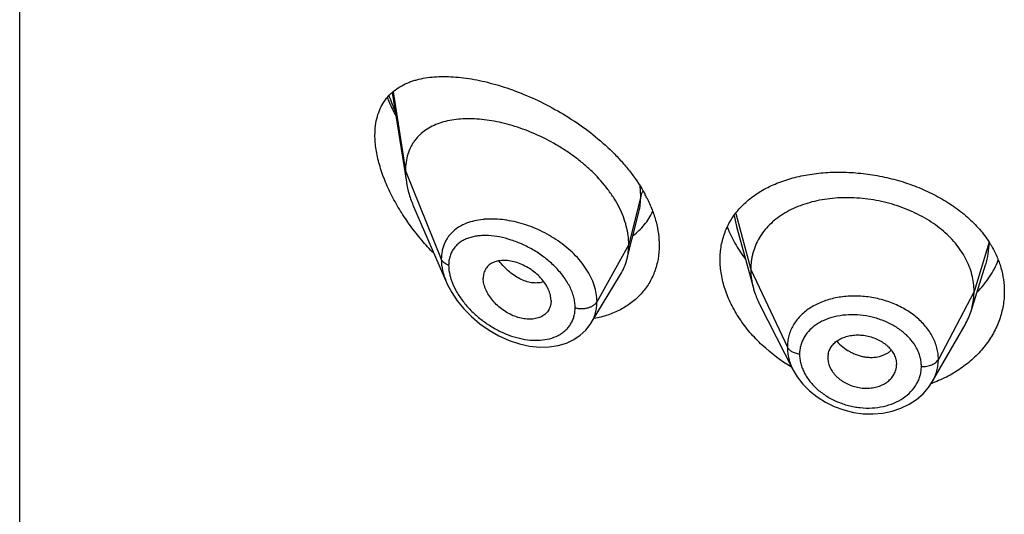
# Model space of a CAD drawing. Units: inches. Extents: x -0.2 to 22, y 4.3 to 14.2.
# Drawn here: x 20.3 to 20.8, y 11.1 to 11.3 of the extents above; entities that cross this region are included whole.
import ezdxf

# ---------------------------------------------------------------- set-up
doc = ezdxf.new("R2010")
doc.units = ezdxf.units.IN
doc.header["$LTSCALE"] = 1.21
doc.header["$MEASUREMENT"] = 0
doc.layers.get('0').update_dxf_attribs({"linetype": 'CONTINUOUS'})

msp = doc.modelspace()

# ---------------------------------------------------------------- linework, layer by layer
at = {"color": 7, "linetype": 'CONTINUOUS'}
for p, q in [((20.3384423428, 6.7626021681), (20.3384423428, 13.2586590458)), ((20.5219565347, 11.2887958971), (20.5288966592, 11.2446439872)), ((20.5324752541, 11.232694894), (20.5487184582, 11.1952514481)), ((20.6399777416, 11.2162601996), (20.6434106413, 11.2298459652)), ((20.6914755313, 11.2228241203), (20.6998244771, 11.1924735675)), ((20.6375519524, 11.2066568109), (20.6399777416, 11.2162601996)), ((20.8070365104, 11.1811407226), (20.8142561822, 11.2039829235)), ((20.6199497953, 11.175298416), (20.6344491221, 11.1992157946)), ((20.6001758223, 11.1863238467), (20.6000323643, 11.1846308264)), ((20.7029284619, 11.1845239441), (20.7194442065, 11.1521192723)), ((20.6199471819, 11.1752941061), (20.6199497813, 11.1752983929)), ((20.7879794581, 11.1463117067), (20.804081639, 11.174416275)), ((20.7365319435, 11.1581273906), (20.7365481617, 11.157584515)), ((20.7365473261, 11.1575845846), (20.7367436, 11.1560866781)), ((20.7701560939, 11.156835493), (20.7703711349, 11.1547859063)), ((20.7703550005, 11.1542534693), (20.7703711349, 11.1547859063))]:
    msp.add_line(p, q, dxfattribs=at)
at = {"color": 9, "linetype": 'CONTINUOUS'}
for p, q in [((20.5223868913, 11.2891390422), (20.5284423428, 11.25022666)), ((20.5284423428, 11.25022666), (20.546121912, 11.2067463301)), ((20.6443670285, 11.2378076917), (20.644036075, 11.2428083302)), ((20.6443670285, 11.2378076917), (20.6384423428, 11.213989126)), ((20.6903314189, 11.2282311259), (20.691475445, 11.2228241464)), ((20.6911566493, 11.2292499371), (20.6985423415, 11.201723812)), ((20.6384423428, 11.213989126), (20.6228129673, 11.1858210444)), ((20.8159796432, 11.2150903107), (20.8085423415, 11.1908736858)), ((20.6985423415, 11.201723812), (20.7165773563, 11.1634459189)), ((20.8085423415, 11.1908736858), (20.7909674445, 11.1573845086))]:
    msp.add_line(p, q, dxfattribs=at)
at = {"color": 7, "linetype": 'CONTINUOUS'}
for points in [[(20.5486999836, 11.1952941606), (20.5490530619, 11.1945011852), (20.5512324307, 11.1903525036), (20.553959434, 11.1862482795), (20.5572091777, 11.1822568466), (20.5609447814, 11.1784541044), (20.5651167649, 11.1749184342), (20.569660824, 11.1717312069), (20.5744863889, 11.1689771157), (20.5794932312, 11.1667261361), (20.5845767431, 11.1650306546), (20.5896359564, 11.1639241922), (20.5945746102, 11.163421214), (20.5993015523, 11.1635183912), (20.6037315185, 11.1641962154), (20.6077881698, 11.1654137867), (20.6114109231, 11.1671123131), (20.6145699159, 11.1692305026), (20.6172667452, 11.1717286156), (20.6194876546, 11.1745681831), (20.6199466669, 11.1752932952)], [(20.7194459827, 11.1521159395), (20.7214139689, 11.1487751557), (20.7241789684, 11.1451671323), (20.7274600193, 11.1418370724), (20.7311881667, 11.1388564245), (20.735291454, 11.1362687002), (20.7397047616, 11.1341161775), (20.7443464488, 11.1324460676), (20.7491339282, 11.131279785), (20.7539892022, 11.1306372307), (20.7588309936, 11.1305259982), (20.7635774093, 11.1309397538), (20.768163143, 11.131875775), (20.7725134218, 11.1333199558), (20.7765485434, 11.1352455178), (20.7802027308, 11.137617423), (20.7833996314, 11.140378124), (20.7860913823, 11.1434560112), (20.787952602, 11.1462650863)]]:
    msp.add_lwpolyline(points, dxfattribs=at)
at = {"color": 9, "linetype": 'CONTINUOUS'}
for centre, radius, start, end in [((20.620239871, 11.3230172038), 0.106107149, 199.6916410024, 204.0575479188), ((20.5705771863, 11.1884718186), 0.0380327546, 95.0019660116, 95.7731290433), ((20.5766590975, 11.2051603794), 0.027080952, 195.6935856518, 199.42471766)]:
    msp.add_arc(centre, radius, start, end, dxfattribs=at)
at = {"color": 7, "linetype": 'CONTINUOUS'}
for centre, radius, start, end in [((20.5846684411, 11.2052873074), 0.0702302211, 26.8629839706, 28.59004544), ((20.7721813475, 11.1868792894), 0.0521029206, 30.8336355849, 32.7627928133), ((20.7742602162, 11.1915319215), 0.0343840459, 330.1468377763, 342.4096321827), ((20.7459995717, 11.1581270772), 0.0094676282, 167.8620516885, 179.9981033021), ((20.7607517663, 11.1547940144), 0.0096196198, 347.8553193069, 356.7779481374), ((20.7645479554, 11.2091254451), 0.0676311259, 289.862136914, 290.4473159929)]:
    msp.add_arc(centre, radius, start, end, dxfattribs=at)
for points, knots in [([(20.5134423428, 11.267839569), (20.5134423428, 11.2694372946), (20.5136224524, 11.2725328882), (20.5144960848, 11.2769565615), (20.5159428287, 11.2809521339), (20.5179257785, 11.2844852902), (20.5203959105, 11.2875406266), (20.5232986813, 11.2901201506), (20.5265812544, 11.2922396713), (20.529572714, 11.2936316807), (20.5321025708, 11.294541871), (20.5347738671, 11.2953352276), (20.538289822, 11.2960800209), (20.5427053149, 11.2965984199), (20.5473351198, 11.2967678513), (20.5521571973, 11.2966027432), (20.5571512112, 11.2961145326), (20.5622972393, 11.2953123788), (20.567575266, 11.294203473), (20.5729646684, 11.2927930598), (20.5803649021, 11.2904860113), (20.5897390044, 11.2868571345), (20.6008816533, 11.2814160496), (20.6117999173, 11.2748615927), (20.6221812687, 11.2672482562), (20.6301380567, 11.260056946), (20.6358950473, 11.2538460235), (20.6410656842, 11.2475039758), (20.6444212377, 11.2424076326), (20.6463352195, 11.2388952289)], [0, 0, 0, 0, 0.0282449076, 0.0546415683, 0.0794443121, 0.1030497752, 0.125933809, 0.1485777739, 0.1714089977, 0.1947691542, 0.2067341219, 0.2189183539, 0.2440076932, 0.2701549465, 0.2974206349, 0.3258309421, 0.3553877115, 0.3860734975, 0.4178562547, 0.4506906316, 0.484518792, 0.5548490278, 0.6281481308, 0.7034766703, 0.7796722664, 0.8553956549, 0.8926585251, 0.9292865357, 1, 1, 1, 1]), ([(20.51949216, 11.2862215164), (20.5198055135, 11.2854798871), (20.5211059684, 11.2825012978), (20.5225422072, 11.2795824235), (20.5236881807, 11.2774228092)], [0, 0, 0, 0, 0.2477311296, 1, 1, 1, 1]), ([(20.6384423428, 11.213989126), (20.6384423428, 11.2154786291), (20.6382314298, 11.2185168711), (20.6373262386, 11.2230792091), (20.6358431133, 11.2276727125), (20.6338098887, 11.2322450928), (20.6312572473, 11.2367504294), (20.6271629256, 11.24267608), (20.6222503584, 11.2482049213), (20.6167198592, 11.253262818), (20.6122580574, 11.2568419263), (20.6075688842, 11.2601508563), (20.6011106802, 11.2641628751), (20.5943856659, 11.2675925867), (20.587509265, 11.2704052959), (20.5823859903, 11.2721745945), (20.577296655, 11.2736126039), (20.5722742914, 11.2747124233), (20.5673508098, 11.2754679341), (20.5625582592, 11.2758727613), (20.5579291578, 11.2759180178), (20.5534960772, 11.2755946796), (20.549290229, 11.2748919643), (20.5453439223, 11.2737972553), (20.5416929696, 11.2722965332), (20.5383793954, 11.2703749857), (20.5354511389, 11.2680220886), (20.5333796528, 11.2657012859), (20.531977257, 11.263650304), (20.5307306162, 11.2614393199), (20.529505194, 11.2583987975), (20.5286258186, 11.2544233523), (20.5284423428, 11.2516490896), (20.5284423428, 11.25022666)], [0, 0, 0, 0, 0.028950055, 0.0589905987, 0.0901938781, 0.1225708138, 0.1560860436, 0.190687861, 0.2624177625, 0.2991879738, 0.3362878669, 0.3735092854, 0.4106648769, 0.4839969939, 0.5198685621, 0.5550084671, 0.5892846286, 0.6226006274, 0.6548734344, 0.6860288561, 0.7160022138, 0.7447575376, 0.7723098497, 0.7987468354, 0.8241891561, 0.8488252301, 0.8729388432, 0.8969016236, 0.9089735847, 0.9211772492, 0.9461802984, 0.9723535881, 1, 1, 1, 1]), ([(20.5424067346, 11.2096283028), (20.540348297, 11.211741408), (20.5363765202, 11.2161110713), (20.5309050199, 11.223051032), (20.5259869798, 11.230320887), (20.5217143984, 11.2378351655), (20.5181936726, 11.2454812189), (20.5159510206, 11.2519317611), (20.5146598509, 11.2570284192), (20.5137526998, 11.261858088), (20.5134423428, 11.2654780836), (20.5134423428, 11.267839569)], [0, 0, 0, 0, 0.1331841546, 0.2663430753, 0.3986663717, 0.5290760473, 0.656166038, 0.7782087448, 0.8367735958, 0.8933848708, 1, 1, 1, 1]), ([(20.5284423428, 11.25022666), (20.5284423428, 11.2497724406), (20.5284826053, 11.2479044018), (20.5286771073, 11.2460407453), (20.5288966592, 11.2446439872)], [0, 0, 0, 0, 0.2431415274, 1, 1, 1, 1]), ([(20.6929113495, 11.2315305642), (20.6945100834, 11.23332657), (20.6981092722, 11.2367009686), (20.7043766096, 11.2409099886), (20.7114822267, 11.2443232215), (20.7193018891, 11.2469191578), (20.7277097609, 11.2486852067), (20.7365722889, 11.2496118012), (20.745747182, 11.2496936595), (20.7550825845, 11.2489305808), (20.7644180638, 11.2473291975), (20.7735872022, 11.2449046691), (20.7824215356, 11.2416822198), (20.7907553181, 11.2376979942), (20.7984301339, 11.2329997052), (20.8052994952, 11.227645659), (20.8112298256, 11.2217085169), (20.8145451884, 11.2173294949), (20.8159956419, 11.2150754227)], [0, 0, 0, 0, 0.0520336014, 0.1061530909, 0.1627823537, 0.2220931119, 0.2840297427, 0.3483409209, 0.4146129047, 0.4823007889, 0.5507663277, 0.6193193095, 0.6872670528, 0.7539681646, 0.8188838813, 0.8816265743, 0.941995276, 1, 1, 1, 1]), ([(20.5288966592, 11.2446439872), (20.5292112261, 11.2426427563), (20.5301654377, 11.2385719925), (20.5316234359, 11.2346584344), (20.5324752541, 11.232694894)], [0, 0, 0, 0, 0.486253011, 1, 1, 1, 1]), ([(20.6473200937, 11.2370214275), (20.6482975947, 11.2350907698), (20.6500381489, 11.231207984), (20.6519787185, 11.2252553092), (20.6531653724, 11.2193493891), (20.6534423428, 11.2154181656), (20.6534423428, 11.2134926652)], [0, 0, 0, 0, 0.2647506127, 0.5195459842, 0.7644294701, 1, 1, 1, 1]), ([(20.8085423415, 11.1908736858), (20.8085423415, 11.1922578221), (20.8083693047, 11.1950269923), (20.8075705992, 11.1991391179), (20.806260912, 11.2031875971), (20.8044476794, 11.2071555496), (20.8021352655, 11.2109930279), (20.7993567159, 11.2146637972), (20.7961417642, 11.2181388589), (20.7925194366, 11.2213894205), (20.7885206406, 11.2243854095), (20.7841873871, 11.2271081979), (20.779561441, 11.2295384742), (20.7746849996, 11.2316564352), (20.7696017627, 11.2334417655), (20.7643604343, 11.2348839028), (20.7590099532, 11.2359718656), (20.75359976, 11.2366944621), (20.7481814308, 11.2370404426), (20.7428093967, 11.2370095857), (20.7375389549, 11.2366012422), (20.7324251113, 11.2358146275), (20.7275221882, 11.234648017), (20.7228783523, 11.2331194032), (20.7185384124, 11.2312464202), (20.7145444413, 11.2290451907), (20.7109305278, 11.2265225693), (20.7077203647, 11.2236848073), (20.7049333343, 11.2205491601), (20.7026040196, 11.2171388489), (20.7007868513, 11.2134956467), (20.6996999035, 11.2103167372), (20.6990952486, 11.2077263187), (20.6986643411, 11.2050873209), (20.6985423415, 11.2030726714), (20.6985423415, 11.201723812)], [0, 0, 0, 0, 0.0274181667, 0.0547825641, 0.0827711095, 0.1115101416, 0.1410110293, 0.1713420094, 0.2025491598, 0.2346462358, 0.2676190459, 0.3014068641, 0.33591552, 0.3710317728, 0.40662769, 0.4425498753, 0.4786311156, 0.5147010897, 0.5505868939, 0.586094682, 0.6210291018, 0.6552081446, 0.6884808845, 0.7207478136, 0.7519318792, 0.7819812265, 0.8109315197, 0.8390578713, 0.8666596856, 0.8938252844, 0.920623317, 0.9470637375, 0.9601647623, 0.9732806291, 1, 1, 1, 1]), ([(20.6405262099, 11.2183568799), (20.6415628255, 11.2191234628), (20.6435434712, 11.2207777092), (20.6461866346, 11.2236043687), (20.648460834, 11.2267476255), (20.6497046399, 11.2290237708), (20.6502558152, 11.2301998325)], [0, 0, 0, 0, 0.2499044401, 0.4987803329, 0.7482461005, 1, 1, 1, 1]), ([(20.6834423428, 11.2065168762), (20.6834423428, 11.2076869237), (20.6835418536, 11.2100108263), (20.6839977827, 11.2134462786), (20.6847570324, 11.2167864332), (20.6858149883, 11.2200157607), (20.687165173, 11.2231209137), (20.6888000341, 11.2260895223), (20.6907098476, 11.2289105703), (20.6921510691, 11.2306764707), (20.6929113495, 11.2315305642)], [0, 0, 0, 0, 0.1283219868, 0.254716725, 0.3795830982, 0.5034490637, 0.6268661896, 0.7503939247, 0.874593879, 1, 1, 1, 1]), ([(20.6869609198, 11.2225949931), (20.6880312951, 11.2198455753), (20.6899720652, 11.2157926052), (20.6931026175, 11.2106399161), (20.6948656691, 11.2081153442), (20.6957932063, 11.2068700164)], [0, 0, 0, 0, 0.489535476, 0.7423599706, 1, 1, 1, 1]), ([(20.6534423428, 11.2134926652), (20.6534423428, 11.2112511041), (20.6531669414, 11.2079058457), (20.6522090214, 11.2035943507), (20.6512166763, 11.2005071952), (20.6499511914, 11.1975567811), (20.6484205612, 11.1947573714), (20.6466351391, 11.1921226776), (20.6446064487, 11.1896652539), (20.6423474214, 11.1873964302), (20.6398723574, 11.1853259521), (20.637195892, 11.1834624366), (20.6333529888, 11.1812468264), (20.6281045223, 11.1790336099), (20.6236564512, 11.1779033402), (20.6213702821, 11.1774825801)], [0, 0, 0, 0, 0.1277189389, 0.189973261, 0.2513899644, 0.3121964367, 0.3726228514, 0.4329032122, 0.4932652034, 0.553922015, 0.6150696676, 0.6768809468, 0.7395044855, 0.8675516288, 1, 1, 1, 1]), ([(20.6375519524, 11.2066568109), (20.6378503538, 11.2078383497), (20.6382987202, 11.2102716934), (20.6384423428, 11.2127409807), (20.6384423428, 11.213989126)], [0, 0, 0, 0, 0.4940189718, 1, 1, 1, 1]), ([(20.8169199972, 11.2135844866), (20.8179741748, 11.2118179666), (20.8198488571, 11.2081982069), (20.8219122195, 11.2025099419), (20.8231621202, 11.1967000852), (20.8234423428, 11.1927767338), (20.8234423428, 11.1908285704)], [0, 0, 0, 0, 0.2577334498, 0.5091431691, 0.7559216093, 1, 1, 1, 1]), ([(20.6001758223, 11.1863238467), (20.6001758223, 11.1872681721), (20.5999096824, 11.1892371011), (20.5988728434, 11.1921317097), (20.5972298241, 11.1949640084), (20.595078465, 11.1976313851), (20.5925103634, 11.2000358464), (20.589643019, 11.2021119763), (20.5865871115, 11.2038115154), (20.5834409068, 11.2050862384), (20.5802988839, 11.2058853101), (20.5777207259, 11.2061467783), (20.5757561347, 11.2060902576), (20.5739455841, 11.2058677339), (20.5722362773, 11.2053850642), (20.5707178988, 11.2046129413), (20.5697118166, 11.2039111158), (20.5688328971, 11.2030814139), (20.5680953832, 11.202127604), (20.567513541, 11.2010572534), (20.5669412932, 11.1994693825), (20.5667792758, 11.198177489), (20.5667792758, 11.1973091595)], [0, 0, 0, 0, 0.0586808094, 0.1221236618, 0.1899798518, 0.2611780118, 0.3343365148, 0.4079457573, 0.4806223509, 0.5511127294, 0.6182968167, 0.6814404595, 0.7114025397, 0.7402572652, 0.7947012832, 0.8205945762, 0.8458260497, 0.8706631794, 0.8954158902, 0.9204341975, 0.9460416068, 1, 1, 1, 1]), ([(20.6344491221, 11.1992157946), (20.6351436929, 11.200361493), (20.6363694073, 11.2027742863), (20.6372201503, 11.2053430199), (20.6375519524, 11.2066568109)], [0, 0, 0, 0, 0.4971712475, 1, 1, 1, 1]), ([(20.718684414, 11.1534933588), (20.7135079599, 11.1565826373), (20.7062598807, 11.1619934449), (20.6980896394, 11.1705254653), (20.6929338527, 11.1773232015), (20.6887930927, 11.1844499338), (20.6857518057, 11.1917724224), (20.6838815201, 11.199145551), (20.6834423428, 11.20409725), (20.6834423428, 11.2065168762)], [0, 0, 0, 0, 0.2725489301, 0.4048129649, 0.5332882012, 0.6573312369, 0.776484692, 0.8906032633, 1, 1, 1, 1]), ([(20.8100521221, 11.1904546218), (20.8123163369, 11.1927588391), (20.8153803207, 11.1965124783), (20.8186099889, 11.2019947145), (20.8199133795, 11.2048425891), (20.8204828408, 11.2062846321)], [0, 0, 0, 0, 0.5083171688, 0.7560432833, 1, 1, 1, 1]), ([(20.6985423415, 11.201723812), (20.6985423415, 11.2009525741), (20.6985957022, 11.1994080587), (20.6989200738, 11.1963022281), (20.6994062536, 11.1939942094), (20.6998244745, 11.1924735726)], [0, 0, 0, 0, 0.2471148262, 0.4946762437, 1, 1, 1, 1]), ([(20.6000323739, 11.1846308221), (20.5999621979, 11.184226151), (20.5997710154, 11.1834339955), (20.5993268774, 11.182306859), (20.5987339343, 11.1812688114), (20.5979966543, 11.1803334634), (20.5971280092, 11.1795082796), (20.596139862, 11.1787988322), (20.5950425919, 11.1782122604), (20.5938486074, 11.1777525711), (20.5925709558, 11.1774219795), (20.5907463371, 11.1771459005), (20.5883209826, 11.1771284756), (20.5853276474, 11.1775909705), (20.582290664, 11.1785287831), (20.5793010524, 11.179916307), (20.5764382332, 11.1817004672), (20.5737850229, 11.1838320275), (20.5714306558, 11.1862576478), (20.5694655886, 11.1889056358), (20.5681985222, 11.1912588946), (20.567471359, 11.1931707554), (20.5669598729, 11.1950002356), (20.5667792758, 11.1963988289), (20.5667792758, 11.1973091595)], [0, 0, 0, 0, 0.0261583326, 0.0517152648, 0.0769162664, 0.102021616, 0.1272976984, 0.1529761635, 0.1792647532, 0.2063264601, 0.2342715901, 0.2631505434, 0.323688392, 0.3878816832, 0.4553567919, 0.525446871, 0.5972258951, 0.6696881196, 0.7416866368, 0.8119285408, 0.879081007, 0.9111356627, 0.9420206894, 1, 1, 1, 1]), ([(20.6998244745, 11.1924735726), (20.7000083114, 11.1918051478), (20.7008366061, 11.1890801113), (20.701950231, 11.1864432409), (20.7029284651, 11.1845239379)], [0, 0, 0, 0, 0.2434602009, 1, 1, 1, 1]), ([(20.8234423428, 11.1908285704), (20.8234423428, 11.1896536851), (20.8233411406, 11.1873007985), (20.8228864158, 11.1837929343), (20.8221302359, 11.1803220229), (20.8207194792, 11.1757463125), (20.818202871, 11.1701827501), (20.814078724, 11.1639599671), (20.8089112746, 11.1582756653), (20.8027941039, 11.1532467189), (20.7958387601, 11.148978662), (20.7907919997, 11.1467313692), (20.7881746156, 11.1457554986)], [0, 0, 0, 0, 0.05788915, 0.1158697749, 0.1740850027, 0.232697727, 0.3515633507, 0.4734822757, 0.5990755734, 0.7286762427, 0.8623636515, 1, 1, 1, 1]), ([(20.8070365152, 11.1811407313), (20.8075314638, 11.1827066985), (20.8081020954, 11.1851156094), (20.8084805072, 11.1883900447), (20.8085423415, 11.1900426201), (20.8085423415, 11.1908736858)], [0, 0, 0, 0, 0.4985822412, 0.7477022337, 1, 1, 1, 1]), ([(20.7367436, 11.1601177987), (20.7369025845, 11.1608577422), (20.7374048873, 11.1623168235), (20.7386505881, 11.1643001561), (20.7400507285, 11.1657243855), (20.7413627633, 11.1667066741), (20.7424567096, 11.167366869), (20.7436365373, 11.1679386631), (20.7453280194, 11.1685882015), (20.7476013503, 11.1691627104), (20.7504696177, 11.1694676605), (20.753430065, 11.1693791701), (20.75639006, 11.1688802293), (20.7592616052, 11.1680091633), (20.7615287065, 11.1669935635), (20.7632210784, 11.1660177763), (20.7644083766, 11.1652147192), (20.7655092759, 11.1643400597), (20.7668291398, 11.1630999455), (20.7682285848, 11.1614109261), (20.7694759588, 11.1591979568), (20.7699927219, 11.1576221915), (20.7701560939, 11.156835493)], [0, 0, 0, 0, 0.0528010668, 0.1064934752, 0.1621536582, 0.1910318917, 0.220690397, 0.2511489961, 0.2823832695, 0.3469754779, 0.4140667183, 0.4830151656, 0.5529512011, 0.6228657414, 0.6918373835, 0.725722577, 0.759060699, 0.7917469309, 0.8237059141, 0.8852982009, 0.9439441771, 1, 1, 1, 1]), ([(20.7367436, 11.1560866781), (20.7369062067, 11.1552912715), (20.7374214821, 11.1536949609), (20.7384420316, 11.1518395623), (20.739473651, 11.1504273963), (20.7403651807, 11.1494006064), (20.7413596522, 11.1484292319), (20.7424516563, 11.1475239569), (20.7436300098, 11.1466902374), (20.7453096075, 11.1456758624), (20.7475640213, 11.1446172834), (20.750428878, 11.1437110195), (20.7533888741, 11.1431984532), (20.7563549288, 11.1431177101), (20.7592336678, 11.14344834), (20.761516596, 11.1440562797), (20.7632171614, 11.1447374484), (20.7644056701, 11.1453355732), (20.7655079486, 11.1460235837), (20.7668300072, 11.1470439029), (20.7682375433, 11.1485131615), (20.7694880195, 11.1505391525), (20.7699952179, 11.1520209591), (20.7701560939, 11.1527702292)], [0, 0, 0, 0, 0.056133538, 0.1150438234, 0.1456235077, 0.176934296, 0.2089515688, 0.2416353688, 0.2749062798, 0.3086615893, 0.3772057815, 0.4465351423, 0.5158328869, 0.5842248218, 0.6509774467, 0.7155357227, 0.7468753298, 0.7775134379, 0.8074115329, 0.8365703304, 0.8928299039, 0.9470131981, 1, 1, 1, 1])]:
    msp.add_open_spline(points, degree=3, knots=knots, dxfattribs=at)
at = {"color": 9, "linetype": 'CONTINUOUS'}
for points, knots in [([(20.6434184187, 11.2298768177), (20.6437379231, 11.2311469323), (20.6442166294, 11.23377958), (20.6443669988, 11.2364498415), (20.6443670284, 11.237807691)], [0, 0, 0, 0, 0.4909720661, 1, 1, 1, 1]), ([(20.6454839219, 11.2402186748), (20.6452243246, 11.2398452641), (20.6447740608, 11.2390725654), (20.6444719514, 11.2382294514), (20.6443670285, 11.2378076916)], [0, 0, 0, 0, 0.5113372615, 1, 1, 1, 1]), ([(20.5667514829, 11.2263116708), (20.565308676, 11.2261657655), (20.5625075487, 11.2257187421), (20.5585316862, 11.2245140578), (20.554959643, 11.222782181), (20.5523673225, 11.2208796921), (20.5506001109, 11.2191084456), (20.5494339259, 11.2176624249), (20.5484293785, 11.2160960681), (20.5475952888, 11.2144153556), (20.546938958, 11.2126278176), (20.5463012976, 11.2100837235), (20.5461219637, 11.2080879528), (20.5461219118, 11.2067463306)], [0, 0, 0, 0, 0.1381418202, 0.269378374, 0.3943712432, 0.5145594123, 0.5735970775, 0.6323391039, 0.6911730073, 0.7505050482, 0.8107224536, 0.8721979426, 1, 1, 1, 1]), ([(20.6228129673, 11.1858210444), (20.6228129312, 11.1871530342), (20.6225705558, 11.1898816148), (20.6215405413, 11.1939500397), (20.6198668506, 11.1980038635), (20.6175931893, 11.2019707125), (20.6147730822, 11.2057860723), (20.6103289865, 11.2106399642), (20.6051070379, 11.2148976265), (20.5993735533, 11.2184946264), (20.5948542481, 11.2208458961), (20.5902090709, 11.2228110338), (20.5855061681, 11.2243804194), (20.5808073008, 11.2255381254), (20.5761719419, 11.2262734088), (20.571658267, 11.226577937), (20.5687005479, 11.2264857509), (20.5672611132, 11.2263597333)], [0, 0, 0, 0, 0.0529603668, 0.1083166339, 0.1662701508, 0.2267912593, 0.289665206, 0.3545180081, 0.4880836892, 0.5558384581, 0.6234522469, 0.6903969941, 0.7561798009, 0.8203717041, 0.8825975369, 0.9425486787, 1, 1, 1, 1]), ([(20.6120436075, 11.1828451819), (20.6120435645, 11.1836890743), (20.6119211055, 11.1854146181), (20.6114012836, 11.1880098932), (20.6105524383, 11.190631647), (20.6093912889, 11.1932467749), (20.6079401566, 11.1958257389), (20.6062251195, 11.198341938), (20.6042718706, 11.200770337), (20.6013762683, 11.2038797952), (20.5973293656, 11.2074209578), (20.5920102641, 11.211050591), (20.586396546, 11.2140146358), (20.5806638515, 11.2162631172), (20.5749697452, 11.2177582449), (20.5702945953, 11.2183560315), (20.5667129712, 11.2183954422), (20.5641746423, 11.2182085146), (20.5617587015, 11.2177995256), (20.5594866358, 11.2171608454), (20.5573820258, 11.2162855934), (20.555470649, 11.2151679909), (20.5537810172, 11.2138043662), (20.5523445025, 11.2121950678), (20.5511921911, 11.2103485622), (20.5503516325, 11.208281666), (20.5498442744, 11.2060203675), (20.5497376053, 11.2044457191), (20.5497375598, 11.2036404173)], [0, 0, 0, 0, 0.028838118, 0.0589075246, 0.0902432221, 0.1228159733, 0.1565264989, 0.1912306371, 0.2267587382, 0.2629201375, 0.3363233331, 0.4099678994, 0.4825064035, 0.5528032456, 0.6199412126, 0.6832141145, 0.7132717502, 0.742223236, 0.7700739572, 0.7968674407, 0.8227041983, 0.8477559841, 0.872275707, 0.8965986807, 0.9211281077, 0.9462895221, 0.9724806298, 1, 1, 1, 1]), ([(20.8142609253, 11.2039978386), (20.8148218152, 11.2057755089), (20.8156850005, 11.2094054317), (20.8159739893, 11.2131258718), (20.8159794793, 11.2149768921)], [0, 0, 0, 0, 0.5017534838, 1, 1, 1, 1]), ([(20.5497375598, 11.2036404173), (20.5493102831, 11.2038056686), (20.548507927, 11.2041829428), (20.5474576822, 11.204912024), (20.546638806, 11.2057614572), (20.5462567048, 11.2064148335), (20.546121912, 11.2067463301)], [0, 0, 0, 0, 0.2811420959, 0.5415813526, 0.7803898253, 1, 1, 1, 1]), ([(20.546121912, 11.2067463301), (20.5461220155, 11.2048560377), (20.5464876917, 11.2019529262), (20.547553525, 11.1981612936), (20.5482876626, 11.1962476513), (20.5487009548, 11.1952918524)], [0, 0, 0, 0, 0.4802349109, 0.7354475114, 1, 1, 1, 1]), ([(20.5497375598, 11.2036404173), (20.5497375944, 11.2031713741), (20.5498150443, 11.2012122726), (20.5501849933, 11.1992699502), (20.5505876682, 11.1978351803)], [0, 0, 0, 0, 0.2393995579, 1, 1, 1, 1]), ([(20.5966239755, 11.1955954908), (20.5958088018, 11.1953150683), (20.59405124, 11.1949494888), (20.5912801979, 11.1949795765), (20.5883828914, 11.1955572604), (20.5854308077, 11.1966724555), (20.582502711, 11.1983186864), (20.5796612709, 11.2004413068), (20.5769607811, 11.2029765107), (20.5753118909, 11.2048809692), (20.5745248861, 11.2058861654)], [0, 0, 0, 0, 0.1000507842, 0.206141216, 0.3196505138, 0.4411805334, 0.5708895179, 0.7082217343, 0.8518334, 1, 1, 1, 1]), ([(20.5511196129, 11.196154121), (20.5517149155, 11.1944615493), (20.5532614696, 11.1910979466), (20.556347869, 11.1863761578), (20.560121621, 11.1819586177), (20.5644319638, 11.1779615019), (20.5691462171, 11.1744701353), (20.5741451203, 11.1715525472), (20.5793172242, 11.1692656588), (20.5845526418, 11.1676606549), (20.5897372748, 11.1667877138), (20.5947468029, 11.166689948), (20.5994420898, 11.1674054567), (20.6030130393, 11.1687261831), (20.6055149962, 11.1702057982), (20.607181142, 11.1715046784), (20.6086356079, 11.1729992883), (20.609856667, 11.1746782566), (20.6108269765, 11.1765249005), (20.6115295912, 11.1785214041), (20.6119527568, 11.1806450042), (20.6120435786, 11.1821049949), (20.6120436075, 11.1828451819)], [0, 0, 0, 0, 0.0657021289, 0.1348373994, 0.2059874999, 0.2779218457, 0.3496510128, 0.4203794287, 0.4894466049, 0.5562826106, 0.6203878425, 0.6813678054, 0.7389932138, 0.7933593336, 0.8195404033, 0.8451908144, 0.8704900193, 0.8956602785, 0.920949447, 0.9466109375, 0.9728950907, 1, 1, 1, 1]), ([(20.6120436075, 11.1828451819), (20.6125550685, 11.1826998585), (20.6136140626, 11.1824820457), (20.6152372777, 11.1823705407), (20.616862492, 11.1824715832), (20.6184230122, 11.182781401), (20.6198555577, 11.1832875734), (20.6211024823, 11.1839713217), (20.6221129645, 11.1848066769), (20.6226211433, 11.1854753221), (20.6228129673, 11.1858210444)], [0, 0, 0, 0, 0.1340861443, 0.271595471, 0.4091971251, 0.5435232048, 0.671541758, 0.7908950943, 0.9002942548, 1, 1, 1, 1]), ([(20.6199498087, 11.175298373), (20.6204180937, 11.1760709219), (20.6212506772, 11.1776886722), (20.622152317, 11.1802799921), (20.6226954374, 11.1830096594), (20.6228129464, 11.1848779289), (20.622812967, 11.1858210439)], [0, 0, 0, 0, 0.2456068787, 0.4927523319, 0.7435944183, 1, 1, 1, 1]), ([(20.7909674445, 11.1573845086), (20.7909674436, 11.1583256512), (20.7908484176, 11.1602227255), (20.7903021526, 11.163043558), (20.7894021635, 11.1658265537), (20.7881613441, 11.1685471763), (20.7865840553, 11.1711761252), (20.7846934689, 11.1736934647), (20.7825047602, 11.1760747184), (20.7800374796, 11.1782964225), (20.7773167298, 11.1803394061), (20.7733587179, 11.1828268031), (20.7679417936, 11.185392222), (20.7621438193, 11.1871395854), (20.7573485792, 11.188044383), (20.7537109102, 11.1884622803), (20.7500764377, 11.188615855), (20.7464791431, 11.1885085547), (20.7429513984, 11.1881445949), (20.7395267024, 11.1875194443), (20.736237005, 11.1866375554), (20.7321335607, 11.1851526141), (20.728344447, 11.1831764064), (20.7250265507, 11.1807170662), (20.7228439994, 11.1786971001), (20.7209529495, 11.1764946935), (20.7193748549, 11.1741254407), (20.7181345266, 11.1716074172), (20.7173861376, 11.1694077281), (20.7169648257, 11.167606523), (20.7166644275, 11.1657738778), (20.7165773554, 11.164377269), (20.7165773563, 11.1634459189)], [0, 0, 0, 0, 0.0273634481, 0.0550887161, 0.0833278976, 0.1122065741, 0.1418406618, 0.1722908028, 0.2035857356, 0.2357298544, 0.2686888545, 0.3023837531, 0.3715193251, 0.4422146365, 0.4777948295, 0.5133019802, 0.548576987, 0.5834698689, 0.6178483998, 0.6515916066, 0.6845837644, 0.7167446883, 0.7783729935, 0.8079062071, 0.8366294664, 0.8646516829, 0.8921138396, 0.9191738619, 0.9460364607, 0.9594643268, 0.9729212646, 1, 1, 1, 1]), ([(20.7825892156, 11.1539115057), (20.7825892256, 11.1546682312), (20.7824913215, 11.1561951918), (20.7820435561, 11.15846667), (20.7813042472, 11.160709483), (20.7799335325, 11.1636732634), (20.7780175249, 11.1664544571), (20.7756790978, 11.1689830971), (20.7736758395, 11.1707808495), (20.7714724904, 11.1724363393), (20.7682770102, 11.174455974), (20.7639202442, 11.176554198), (20.7583314909, 11.1783082913), (20.7525457652, 11.1792842122), (20.7467682051, 11.1794401446), (20.7411999519, 11.1788012244), (20.7368340333, 11.1775705219), (20.7336447119, 11.1761808126), (20.730773779, 11.1745845669), (20.7276434533, 11.1721413734), (20.725215177, 11.1690996947), (20.723855169, 11.1664241604), (20.7232411665, 11.1646753518), (20.7228959281, 11.1632386373), (20.7226498309, 11.1617717832), (20.7225787205, 11.1606523703), (20.7225787277, 11.1599054048)], [0, 0, 0, 0, 0.0274235567, 0.0552667717, 0.083684067, 0.112795348, 0.1733875514, 0.2050150192, 0.2375002575, 0.2707841696, 0.3047748007, 0.3743748068, 0.4453186007, 0.5163803116, 0.5863280387, 0.654088332, 0.7187729039, 0.7498351234, 0.7799934343, 0.8376535455, 0.8925580141, 0.9194197546, 0.9461318658, 0.9595068287, 0.9729301419, 1, 1, 1, 1]), ([(20.740891502, 11.1662997837), (20.7418093789, 11.1652938659), (20.7438271308, 11.1634313708), (20.7466768775, 11.1615293915), (20.7491064014, 11.1602973107), (20.7509718403, 11.1595381124), (20.7528653573, 11.1589542318), (20.7547679996, 11.1585604252), (20.756657549, 11.1583559308), (20.7590939415, 11.1583295563), (20.7614604955, 11.1586540135), (20.7636584254, 11.1593443562), (20.7651662857, 11.1600244078), (20.7665344573, 11.160872275), (20.767349021, 11.1615499575), (20.7677259902, 11.1619107536)], [0, 0, 0, 0, 0.1362301931, 0.2733026239, 0.3413140876, 0.4084875188, 0.4745386375, 0.5392662546, 0.6025694149, 0.6643496056, 0.7827716094, 0.8394459238, 0.8944006787, 0.9477985042, 1, 1, 1, 1]), ([(20.7165773563, 11.1634459189), (20.716577363, 11.1625009644), (20.7166979163, 11.1605893433), (20.71724552, 11.1577369363), (20.7181453826, 11.1549032378), (20.7189602135, 11.1530688754), (20.7194208383, 11.1521649914)], [0, 0, 0, 0, 0.2415566526, 0.488092207, 0.7406692075, 1, 1, 1, 1]), ([(20.7225787277, 11.1599054048), (20.7218986879, 11.1599978443), (20.7205982691, 11.1602885384), (20.7191009922, 11.1609427809), (20.7180899788, 11.1616192319), (20.7174580318, 11.162174035), (20.7169454916, 11.1627793396), (20.7166831095, 11.1632214656), (20.7165773563, 11.1634459189)], [0, 0, 0, 0, 0.2846731389, 0.5494201461, 0.672255324, 0.788063507, 0.8970808029, 1, 1, 1, 1]), ([(20.7225787277, 11.1599054048), (20.7225787209, 11.159145246), (20.7226779869, 11.15760501), (20.7231268886, 11.1553047966), (20.7238654894, 11.15301582), (20.7248780197, 11.1507595901), (20.7261611141, 11.1485632236), (20.7276941284, 11.146446011), (20.7294618488, 11.1444291746), (20.7314488063, 11.1425355831), (20.7336337552, 11.1407830725), (20.7367954533, 11.1386396025), (20.7411104827, 11.1363948607), (20.7457475189, 11.1348236298), (20.7495818958, 11.1339829284), (20.75344325, 11.1334395786), (20.7582601831, 11.1333187543), (20.7638691972, 11.1340590529), (20.7690792472, 11.1356855323), (20.7736928019, 11.1381330386), (20.7775146306, 11.141323164), (20.7799459995, 11.1445194984), (20.7813099492, 11.1472935167), (20.7820478584, 11.1494430287), (20.782493719, 11.1516589507), (20.7825892045, 11.1531610456), (20.7825892156, 11.1539115057)], [0, 0, 0, 0, 0.0271343002, 0.0549141814, 0.0834495141, 0.1128021155, 0.1430183646, 0.1740874556, 0.2059696178, 0.2386157508, 0.2719383894, 0.3058327409, 0.3748487165, 0.4448272741, 0.4799021887, 0.5148571835, 0.5839009483, 0.6511703853, 0.7159298197, 0.7777090935, 0.8363814404, 0.8923186138, 0.919549135, 0.9464568688, 0.9732118977, 1, 1, 1, 1]), ([(20.7825892156, 11.1539115057), (20.7834788342, 11.1538541876), (20.7848176873, 11.1539108219), (20.7865266389, 11.1542722794), (20.7877124438, 11.1546737008), (20.7887788763, 11.1551966656), (20.7896971404, 11.1558279906), (20.79044132, 11.156551302), (20.7908193576, 11.157102328), (20.7909674445, 11.1573845086)], [0, 0, 0, 0, 0.281000333, 0.4180176799, 0.5497622649, 0.6745540097, 0.791270178, 0.8995487249, 1, 1, 1, 1]), ([(20.7879793582, 11.1463117338), (20.7884664484, 11.1471617588), (20.7893282605, 11.1489133578), (20.7901161198, 11.1512155799), (20.7905597062, 11.1530913195), (20.7908749549, 11.1549849324), (20.7909674254, 11.1564256909), (20.7909674445, 11.1573845086)], [0, 0, 0, 0, 0.2535001611, 0.5035552351, 0.627843911, 0.7519015301, 1, 1, 1, 1])]:
    msp.add_open_spline(points, degree=3, knots=knots, dxfattribs=at)

doc.saveas('drawing.dxf')
